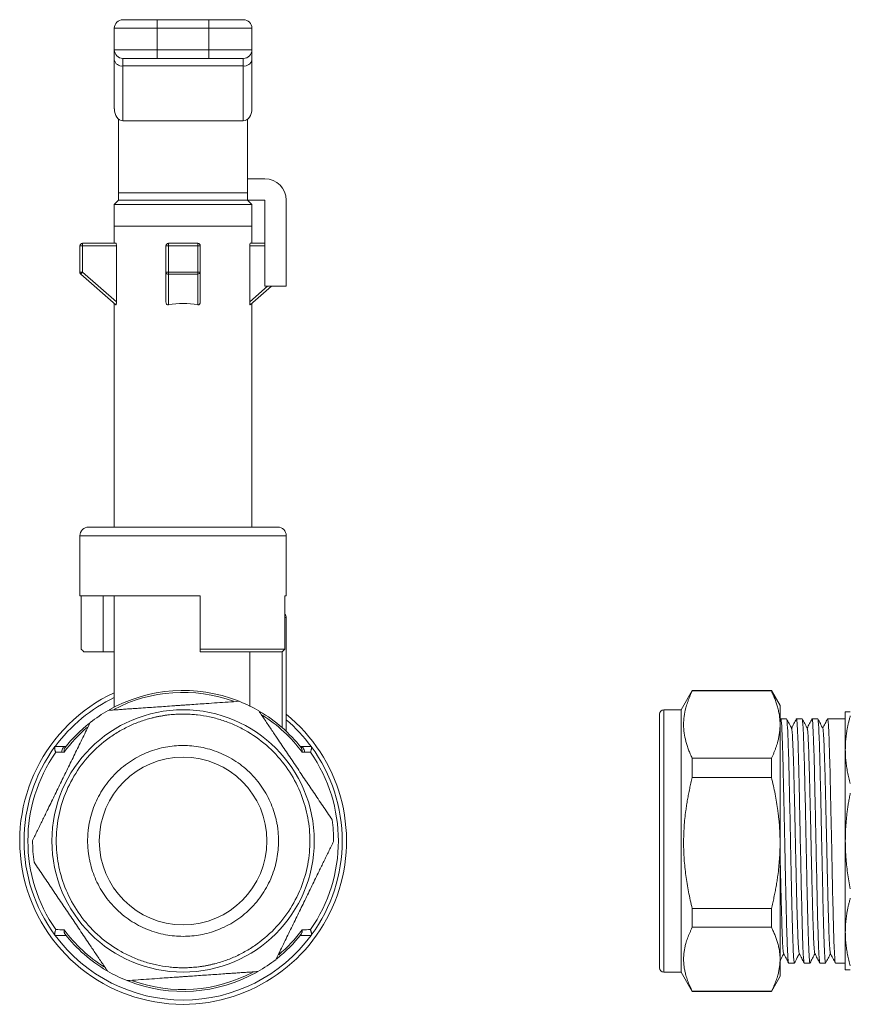
# Model space of a CAD drawing. Units: millimetres. Extents: x 34 to 415, y 13 to 257.
# Drawn here: x 216 to 312, y 79 to 193 of the extents above; entities that cross this region are included whole.
import ezdxf

# ---------------------------------------------------------------- set-up
doc = ezdxf.new("R2010")
doc.units = ezdxf.units.MM
doc.linetypes.add('SLD-Solid', pattern=[0])

msp = doc.modelspace()

# ---------------------------------------------------------------- linework, layer by layer
at = {"color": 7, "linetype": 'SLD-Solid', "lineweight": 15}
for p, q in [((231.62, 193.35), (231.62, 192.35)), ((231.62, 193.35), (237.62, 193.35)), ((237.62, 193.35), (237.62, 192.35)), ((226.62, 192.35), (231.62, 192.35)), ((226.62, 189.85), (226.62, 192.35)), ((231.62, 192.35), (231.62, 189.85)), ((231.62, 192.35), (237.62, 192.35)), ((237.62, 192.35), (242.62, 192.35)), ((237.62, 192.35), (237.62, 189.85)), ((242.62, 189.85), (242.62, 192.35)), ((226.62, 189.85), (231.62, 189.85)), ((231.62, 189.85), (231.62, 188.85)), ((231.62, 189.85), (237.62, 189.85)), ((237.62, 189.85), (237.62, 188.85)), ((237.62, 189.85), (242.62, 189.85)), ((226.62, 183), (226.62, 188.68)), ((227.62, 187.98), (227.62, 188.85)), ((241.62, 187.98), (227.62, 187.98)), ((227.62, 181.59), (227.62, 187.98)), ((231.62, 188.85), (237.62, 188.85)), ((241.62, 188.85), (241.62, 187.98)), ((241.62, 187.98), (241.62, 181.59)), ((242.62, 183), (242.62, 188.68)), ((227.12, 181.78), (227.12, 173.23)), ((241.62, 181.59), (227.62, 181.59)), ((242.12, 173.23), (242.12, 181.78)), ((244.12, 174.85), (242.12, 174.85)), ((227.12, 173.23), (242.12, 173.23)), ((227.12, 172.35), (227.12, 173.23)), ((242.12, 172.35), (242.12, 173.23)), ((227.12, 172.35), (226.62, 171.85)), ((226.62, 171.85), (226.62, 169.35)), ((226.62, 171.85), (234.62, 171.85)), ((227.12, 172.35), (242.12, 172.35)), ((234.62, 171.85), (242.62, 171.85)), ((242.62, 171.85), (242.12, 172.35)), ((242.12, 172.35), (244.12, 172.35)), ((242.62, 169.35), (242.62, 171.85)), ((244.12, 172.35), (244.12, 162.35)), ((246.62, 162.35), (246.62, 172.35)), ((226.62, 169.35), (226.62, 167.35)), ((242.62, 169.35), (226.62, 169.35)), ((242.62, 167.35), (242.62, 169.35)), ((222.92, 167.35), (222.92, 167.05)), ((226.8, 167.35), (222.92, 167.35)), ((232.92, 167.35), (232.92, 167.05)), ((232.92, 167.35), (236.32, 167.35)), ((236.32, 167.27), (236.32, 167.35)), ((236.32, 167.05), (236.32, 167.27)), ((242.43, 167.35), (244.12, 167.35)), ((222.92, 167.05), (222.62, 167.05)), ((222.62, 167.05), (222.62, 163.99)), ((222.92, 167.05), (222.92, 163.99)), ((226.87, 167.05), (222.92, 167.05)), ((226.87, 167.05), (226.87, 160.53)), ((232.92, 167.05), (232.62, 167.05)), ((232.62, 167.05), (232.62, 163.99)), ((232.92, 163.99), (232.92, 167.05)), ((232.92, 167.05), (236.32, 167.05)), ((236.32, 167.05), (236.32, 163.99)), ((236.62, 167.05), (236.32, 167.05)), ((236.62, 167.05), (236.62, 163.99)), ((242.36, 160.53), (242.36, 167.05)), ((222.62, 163.99), (222.62, 163.99)), ((222.78, 163.83), (222.72, 163.76)), ((226.8, 160.19), (222.72, 163.76)), ((222.92, 163.99), (222.78, 163.83)), ((222.92, 163.99), (226.87, 160.53)), ((232.62, 163.99), (232.92, 163.99)), ((232.62, 163.99), (232.62, 160.53)), ((232.92, 163.99), (232.92, 163.87)), ((236.32, 163.99), (232.92, 163.99)), ((232.92, 163.87), (232.92, 163.76)), ((236.32, 163.76), (232.92, 163.76)), ((232.92, 163.76), (232.92, 160.19)), ((236.32, 163.76), (236.32, 163.99)), ((236.32, 163.99), (236.62, 163.99)), ((236.32, 160.19), (236.32, 163.76)), ((236.62, 163.99), (236.62, 160.53)), ((244.9, 162.35), (242.43, 160.19)), ((244.12, 162.35), (246.62, 162.35)), ((226.62, 160.35), (226.62, 134.35)), ((242.62, 134.35), (242.62, 160.35)), ((222.62, 133.35), (222.62, 126.35)), ((246.62, 126.35), (246.62, 133.35)), ((222.62, 126.35), (236.62, 126.35)), ((222.78, 120.15), (222.78, 126.35)), ((225.33, 126.35), (225.33, 119.85)), ((226.62, 126.35), (226.62, 113.42)), ((236.62, 126.35), (236.62, 120.15)), ((246.45, 126.35), (246.62, 126.35)), ((246.45, 120.15), (246.45, 126.35)), ((246.45, 124.23), (246.47, 124.21)), ((246.62, 123.85), (246.62, 110.59)), ((225.33, 119.85), (223.09, 119.85)), ((226.62, 119.85), (225.33, 119.85)), ((236.62, 120.15), (246.45, 120.15)), ((236.62, 119.85), (246.14, 119.85)), ((242.36, 113.55), (242.36, 119.85)), ((293.83, 115.35), (292.53, 113.1)), ((303.02, 115.35), (293.83, 115.35)), ((293.83, 115.35), (293.83, 115.29)), ((293.83, 115.29), (303.02, 115.29)), ((304.04, 113.59), (303.02, 115.35)), ((303.02, 115.35), (303.02, 115.29)), ((292.53, 113.1), (290.53, 113.1)), ((292.53, 105.28), (292.53, 113.1)), ((304.11, 112.05), (304.03, 111.89)), ((304.79, 112.05), (304.12, 112.05)), ((306.61, 112.05), (305.94, 112.05)), ((308.42, 112.05), (307.75, 112.05)), ((311.63, 112.05), (309.56, 112.05)), ((220.94, 108.85), (221.01, 108.85)), ((248.23, 108.85), (248.3, 108.85)), ((293.83, 107.46), (293.83, 105.24)), ((303.02, 107.46), (293.83, 107.46)), ((303.02, 107.46), (303.02, 105.24)), ((292.53, 82.6), (292.53, 105.28)), ((293.83, 105.24), (303.02, 105.24)), ((303.02, 89.99), (293.83, 89.99)), ((293.83, 89.99), (293.83, 87.81)), ((303.02, 89.99), (303.02, 87.81)), ((293.83, 87.81), (303.02, 87.81)), ((305.03, 83.65), (305.7, 83.65)), ((306.84, 83.65), (307.51, 83.65)), ((308.66, 83.65), (309.33, 83.65)), ((310.47, 83.65), (311.63, 83.65)), ((290.53, 82.6), (292.53, 82.6)), ((292.53, 82.6), (293.83, 80.35)), ((303.02, 80.35), (304.04, 82.12)), ((293.83, 80.38), (293.83, 80.35)), ((303.02, 80.38), (293.83, 80.38)), ((293.83, 80.35), (303.02, 80.35)), ((303.02, 80.38), (303.02, 80.35))]:
    msp.add_line(p, q, dxfattribs=at)
at = {"color": 8, "linetype": 'SLD-Solid', "lineweight": 15}
for p, q in [((244.12, 167.05), (242.36, 167.05)), ((222.62, 163.99), (222.92, 163.99)), ((242.36, 160.53), (244.45, 162.35)), ((222.62, 133.35), (246.62, 133.35)), ((246.62, 133.35), (246.62, 133.35)), ((246.62, 123.85), (246.45, 123.85)), ((246.12, 111.04), (246.12, 119.85)), ((290.53, 82.6), (290.53, 113.1))]:
    msp.add_line(p, q, dxfattribs=at)
at = {"color": 7, "linetype": 'SLD-Solid', "lineweight": 15}
for radius in [15.25, 9.75]:
    msp.add_circle((234.62, 97.85), radius, dxfattribs=at)
for centre, radius, start, end in [((227.62, 192.35), 1, 90, 180), ((241.62, 192.35), 1, 0, 90), ((227.62, 189.85), 1, 180, 270), ((241.62, 189.85), 1, 270, 0), ((227.49, 188.86), 0.893, 191.4218, 278.0495), ((241.74, 188.86), 0.893, 261.9505, 348.5782), ((244.12, 172.35), 2.5, 0, 90), ((222.92, 167.05), 0.3, 135, 180), ((222.92, 167.05), 0.3, 90, 135), ((232.92, 167.05), 0.3, 135, 180), ((232.92, 167.05), 0.3, 90, 135), ((236.32, 167.05), 0.3, 0, 90), ((222.92, 163.99), 0.3, 205.7854, 228.8141), ((232.88, 164.03), 0.271, 189.1775, 276.8939), ((236.32, 164.12), 0.355, 269.0936, 305.5338), ((236.41, 164), 0.203, 304.4558, 357.8879), ((223.62, 133.35), 1, 90, 180), ((245.62, 133.35), 1, 0, 90), ((246.12, 123.85), 0.5, 0, 45), ((234.62, 97.85), 19, 114.9011, 270), ((234.62, 97.85), 18.5, 115.622, 143.5163), ((234.62, 97.85), 17.5, 68.4743, 119.4354), ((234.62, 97.85), 17.5, 59.806, 68.1222), ((234.62, 97.85), 17.5, 119.806, 128.1222), ((234.62, 97.85), 19, 270, 50.8333), ((234.62, 97.85), 17.5, 38.3346, 59.4325), ((290.53, 112.6), 0.5, 90, 180), ((234.62, 97.85), 17.5, 128.5087, 141.6654), ((234.62, 97.85), 18.5, 36.4837, 49.5602), ((234.62, 97.85), 18.5, 143.6479, 216.3521), ((234.62, 97.85), 18.5, 323.6479, 36.3521), ((234.62, 97.85), 18.05, 145.1501, 214.8499), ((234.62, 97.85), 18.05, 325.1501, 34.8499), ((234.62, 97.85), 17.5, 359.806, 8.1222), ((234.62, 97.85), 17.5, 179.806, 188.1222), ((234.62, 97.85), 18.5, 216.4837, 323.5163), ((234.62, 97.85), 17.5, 218.3346, 239.4325), ((234.62, 97.85), 17.5, 308.5087, 321.6654), ((234.62, 97.85), 17.5, 299.806, 308.1222), ((234.62, 97.85), 17.5, 239.806, 248.1222), ((234.62, 97.85), 17.5, 248.4743, 299.4354), ((290.53, 83.1), 0.5, 180, 270)]:
    msp.add_arc(centre, radius, start, end, dxfattribs=at)
at = {"color": 8, "linetype": 'SLD-Solid', "lineweight": 15}
for start, end in [(70.1393, 117.7915), (36.7262, 57.9394), (130.0252, 143.2738), (216.7262, 237.9394), (310.0252, 323.2738), (250.1393, 297.7915)]:
    msp.add_arc((234.62, 97.85), 17.28, start, end, dxfattribs=at)
at = {"color": 7, "linetype": 'SLD-Solid', "lineweight": 15}
for centre, major_axis, ratio, start_param, end_param in [((227.62, 183), (0, 1.41), 0.707107, 1.570796, 3.141593), ((241.62, 183), (0, -1.41), 0.707107, 0, 1.570796), ((234.62, 153.35), (8, 0), 0.875, 1.356664, 1.784929)]:
    msp.add_ellipse(centre, major_axis=major_axis, ratio=ratio, start_param=start_param, end_param=end_param, dxfattribs=at)
for points, knots in [([(227.62, 193.35), (227.62, 193.35), (227.62, 193.35), (227.63, 193.35), (227.65, 193.35), (227.68, 193.35), (227.72, 193.35), (227.77, 193.35), (227.83, 193.35), (227.92, 193.35), (228.06, 193.35), (228.26, 193.35), (228.51, 193.35), (228.78, 193.35), (229.09, 193.35), (229.42, 193.35), (229.77, 193.35), (230.13, 193.35), (230.5, 193.35), (230.87, 193.35), (231.24, 193.35), (231.49, 193.35), (231.62, 193.35)], [0, 0, 0, 0, 0.0302322, 0.0602656, 0.0901667, 0.1200028, 0.1498415, 0.1797504, 0.2097969, 0.2400471, 0.3043173, 0.3686713, 0.434309, 0.5000324, 0.5656701, 0.6313935, 0.6956637, 0.7600177, 0.8202677, 0.8799881, 0.9397189, 1, 1, 1, 1]), ([(237.62, 193.35), (237.68, 193.35), (237.81, 193.35), (237.99, 193.35), (238.18, 193.35), (238.37, 193.35), (238.55, 193.35), (238.73, 193.35), (238.91, 193.35), (239.16, 193.35), (239.46, 193.35), (239.81, 193.35), (240.14, 193.35), (240.45, 193.35), (240.73, 193.35), (240.97, 193.35), (241.17, 193.35), (241.34, 193.35), (241.46, 193.35), (241.55, 193.35), (241.61, 193.35), (241.61, 193.35), (241.62, 193.35)], [0, 0, 0, 0, 0.030232, 0.060266, 0.090167, 0.120003, 0.149841, 0.17975, 0.209797, 0.240047, 0.304317, 0.368671, 0.434309, 0.500032, 0.56567, 0.631393, 0.695664, 0.760018, 0.820268, 0.879988, 0.939719, 1, 1, 1, 1]), ([(226.62, 188.68), (226.62, 188.73), (226.62, 188.82), (226.62, 188.95), (226.62, 189.07), (226.62, 189.18), (226.62, 189.29), (226.62, 189.38), (226.62, 189.47), (226.62, 189.58), (226.62, 189.69), (226.62, 189.78), (226.62, 189.84), (226.62, 189.85), (226.62, 189.85)], [0, 0, 0, 0, 0.063023, 0.125596, 0.187869, 0.249994, 0.312125, 0.374414, 0.437013, 0.500073, 0.625634, 0.749994, 0.874376, 1, 1, 1, 1]), ([(226.87, 167.05), (226.87, 167.13), (226.86, 167.21), (226.83, 167.32), (226.82, 167.35), (226.8, 167.35)], [0, 0, 0, 0, 0.5, 0.5, 1, 1, 1, 1]), ([(242.43, 167.35), (242.42, 167.35), (242.4, 167.32), (242.37, 167.21), (242.36, 167.13), (242.36, 167.05)], [0, 0, 0, 0, 0.5, 0.5, 1, 1, 1, 1]), ([(222.62, 163.99), (222.62, 163.97), (222.62, 163.93), (222.63, 163.89), (222.65, 163.86), (222.65, 163.86)], [0, 0, 0, 0, 0.35247, 0.911275, 1, 1, 1, 1]), ([(222.65, 163.86), (222.66, 163.84), (222.68, 163.8), (222.7, 163.78), (222.72, 163.77)], [0, 0, 0, 0, 0.473869, 1, 1, 1, 1]), ([(226.8, 160.19), (226.81, 160.19), (226.82, 160.19), (226.84, 160.22), (226.84, 160.25), (226.86, 160.35), (226.87, 160.44), (226.87, 160.53)], [0, 0, 0, 0, 0.25, 0.25, 0.5, 0.5, 1, 1, 1, 1]), ([(232.62, 160.53), (232.62, 160.44), (232.64, 160.35), (232.72, 160.25), (232.75, 160.22), (232.83, 160.19), (232.87, 160.19), (232.92, 160.19)], [0, 0, 0, 0, 0.5, 0.5, 0.75, 0.75, 1, 1, 1, 1]), ([(236.32, 160.19), (236.36, 160.19), (236.4, 160.19), (236.48, 160.22), (236.52, 160.25), (236.59, 160.35), (236.62, 160.44), (236.62, 160.53)], [0, 0, 0, 0, 0.25, 0.25, 0.5, 0.5, 1, 1, 1, 1]), ([(242.36, 160.53), (242.36, 160.44), (242.37, 160.35), (242.39, 160.25), (242.4, 160.22), (242.41, 160.19), (242.42, 160.19), (242.43, 160.19)], [0, 0, 0, 0, 0.5, 0.5, 0.75, 0.75, 1, 1, 1, 1]), ([(223.62, 134.35), (223.62, 134.35), (223.62, 134.35), (223.63, 134.35), (223.66, 134.35), (223.7, 134.35), (223.74, 134.35), (223.84, 134.35), (224.03, 134.35), (224.38, 134.35), (224.83, 134.35), (225.59, 134.35), (226.78, 134.35), (228.54, 134.35), (230.51, 134.35), (232.56, 134.35), (234.62, 134.35), (236.67, 134.35), (238.72, 134.35), (240.69, 134.35), (242.45, 134.35), (243.64, 134.35), (244.4, 134.35), (244.85, 134.35), (245.2, 134.35), (245.42, 134.35), (245.54, 134.35), (245.6, 134.35), (245.61, 134.35), (245.62, 134.35)], [0, 0, 0, 0, 0.009731, 0.019445, 0.029151, 0.038858, 0.048575, 0.05831, 0.089199, 0.120102, 0.152279, 0.18447, 0.250119, 0.315768, 0.380053, 0.441772, 0.500003, 0.558234, 0.619953, 0.684238, 0.749888, 0.815537, 0.847713, 0.879904, 0.910793, 0.941696, 0.96114, 0.98055, 1, 1, 1, 1]), ([(293.83, 115.29), (293.78, 115.18), (293.67, 114.95), (293.52, 114.62), (293.39, 114.29), (293.27, 113.96), (293.17, 113.64), (293.01, 113.1), (292.86, 112.34), (292.8, 111.37), (292.86, 110.4), (293.03, 109.59), (293.22, 108.94), (293.39, 108.45), (293.59, 107.96), (293.75, 107.63), (293.83, 107.46)], [0, 0, 0, 0, 0.043618, 0.086627, 0.129115, 0.17118, 0.212923, 0.254454, 0.377849, 0.500034, 0.622217, 0.745603, 0.807959, 0.870915, 0.934822, 1, 1, 1, 1]), ([(304.03, 111.37), (304.03, 111.47), (304.03, 111.65), (304.01, 111.93), (303.99, 112.2), (303.95, 112.48), (303.9, 112.75), (303.84, 113.03), (303.76, 113.38), (303.63, 113.8), (303.46, 114.29), (303.26, 114.79), (303.1, 115.12), (303.02, 115.29)], [0, 0, 0, 0, 0.070041, 0.139817, 0.209515, 0.279318, 0.349409, 0.419965, 0.491158, 0.615895, 0.741823, 0.869645, 1, 1, 1, 1]), ([(225.92, 113.04), (226.13, 113.05), (226.56, 113.08), (227.21, 113.13), (227.85, 113.17), (228.48, 113.22), (229.12, 113.26), (229.86, 113.31), (230.7, 113.37), (231.64, 113.43), (232.58, 113.5), (233.21, 113.54), (233.53, 113.57)], [0, 0, 0, 0, 0.087017, 0.1728209, 0.2575894, 0.3415135, 0.4247973, 0.5076572, 0.6321378, 0.7550435, 0.8773331, 1, 1, 1, 1]), ([(233.53, 113.57), (233.68, 113.58), (234, 113.6), (234.46, 113.63), (234.93, 113.66), (235.56, 113.71), (236.35, 113.76), (237.41, 113.84), (238.58, 113.92), (239.85, 114), (240.71, 114.06), (241.14, 114.09)], [0, 0, 0, 0, 0.060874, 0.121725, 0.182678, 0.243857, 0.367716, 0.492393, 0.658523, 0.827199, 1, 1, 1, 1]), ([(304.03, 111.37), (304.03, 111.7), (304.03, 112.36), (304.03, 113.05), (304.03, 113.46), (304.03, 113.64), (304.03, 113.59), (304.03, 113.59)], [0, 0, 0, 0, 0.242962, 0.485924, 0.728886, 0.971848, 1, 1, 1, 1]), ([(233.6, 112.57), (233.47, 112.56), (233.21, 112.54), (232.83, 112.5), (232.45, 112.45), (232.07, 112.38), (231.69, 112.31), (231.31, 112.23), (230.6, 112.06), (229.56, 111.74), (228.22, 111.17), (226.93, 110.47), (225.27, 109.34), (223.41, 107.61), (221.66, 105.12), (220.48, 102.39), (219.88, 99.59), (219.82, 96.83), (220.26, 94.1), (221.24, 91.41), (222.79, 88.87), (224.86, 86.65), (226.94, 85.19), (228.74, 84.3), (230.12, 83.78), (231.52, 83.41), (232.69, 83.22), (233.61, 83.13), (234.29, 83.1), (234.96, 83.1), (235.41, 83.13), (235.64, 83.14)], [0, 0, 0, 0, 0.008343, 0.016672, 0.024993, 0.033312, 0.041634, 0.049965, 0.058311, 0.089201, 0.120102, 0.15228, 0.18447, 0.250119, 0.315767, 0.380052, 0.441771, 0.500002, 0.558232, 0.619951, 0.684236, 0.749885, 0.815534, 0.847712, 0.879901, 0.910791, 0.941693, 0.956283, 0.970843, 0.985406, 1, 1, 1, 1]), ([(235.64, 83.14), (235.76, 83.15), (236.02, 83.17), (236.4, 83.21), (236.79, 83.26), (237.17, 83.32), (237.54, 83.4), (237.92, 83.48), (238.63, 83.65), (239.67, 83.97), (241.01, 84.53), (242.3, 85.24), (243.96, 86.37), (245.82, 88.1), (247.57, 90.59), (248.75, 93.32), (249.35, 96.12), (249.41, 98.88), (248.97, 101.61), (247.99, 104.3), (246.44, 106.84), (244.37, 109.06), (242.29, 110.52), (240.49, 111.41), (239.11, 111.93), (237.71, 112.3), (236.54, 112.49), (235.62, 112.58), (234.95, 112.61), (234.27, 112.61), (233.82, 112.58), (233.6, 112.57)], [0, 0, 0, 0, 0.008343, 0.016672, 0.024993, 0.033312, 0.041634, 0.049965, 0.058311, 0.089201, 0.120102, 0.15228, 0.18447, 0.250119, 0.315767, 0.380052, 0.441771, 0.500002, 0.558232, 0.619951, 0.684236, 0.749885, 0.815534, 0.847712, 0.879901, 0.910791, 0.941693, 0.956283, 0.970843, 0.985406, 1, 1, 1, 1]), ([(243.42, 112.98), (243.54, 112.8), (243.78, 112.44), (244.14, 111.9), (244.5, 111.37), (244.86, 110.84), (245.21, 110.31), (245.8, 109.44), (246.62, 108.22), (247.68, 106.65), (248.73, 105.08), (249.62, 103.78), (250.32, 102.73), (250.86, 101.93), (251.4, 101.13), (251.76, 100.6), (251.94, 100.33)], [0, 0, 0, 0, 0.043618, 0.086627, 0.129115, 0.17118, 0.212923, 0.254454, 0.377849, 0.500034, 0.622217, 0.745603, 0.807959, 0.870915, 0.934822, 1, 1, 1, 1]), ([(290.03, 84.97), (290.03, 85.28), (290.03, 85.91), (290.03, 87.11), (290.03, 88.39), (290.03, 89.7), (290.03, 91), (290.03, 92.37), (290.03, 93.81), (290.03, 95.3), (290.03, 96.8), (290.03, 98.3), (290.03, 99.93), (290.03, 101.65), (290.03, 103.41), (290.03, 105.05), (290.03, 106.59), (290.03, 108.01), (290.03, 109.21), (290.03, 110.18), (290.03, 110.94), (290.03, 111.58), (290.03, 112.07), (290.03, 112.4), (290.03, 112.59), (290.03, 112.59), (290.03, 112.59)], [0, 0, 0, 0, 0.046306, 0.094049, 0.143141, 0.181508, 0.219889, 0.259072, 0.29827, 0.337454, 0.376651, 0.415019, 0.453399, 0.502479, 0.550225, 0.59654, 0.642843, 0.690589, 0.739681, 0.778048, 0.816429, 0.855612, 0.89481, 0.933994, 0.973191, 1, 1, 1, 1]), ([(311.62, 112.85), (311.62, 112.85), (311.63, 112.85), (311.64, 112.85), (311.66, 112.85), (311.69, 112.85), (311.72, 112.85), (311.78, 112.85), (311.88, 112.85), (312.02, 112.85), (312.14, 112.85), (312.2, 112.85)], [0, 0, 0, 0, 0.082516, 0.164834, 0.247134, 0.329593, 0.412388, 0.495689, 0.662026, 0.829759, 1, 1, 1, 1]), ([(311.62, 108.46), (311.62, 108.55), (311.62, 108.72), (311.62, 108.97), (311.62, 109.21), (311.62, 109.44), (311.62, 109.67), (311.62, 109.89), (311.62, 110.1), (311.62, 110.52), (311.62, 111.1), (311.62, 111.73), (311.62, 112.24), (311.62, 112.53), (311.62, 112.7), (311.62, 112.79), (311.62, 112.84), (311.62, 112.85), (311.62, 112.85)], [0, 0, 0, 0, 0.031012, 0.06197, 0.092893, 0.123799, 0.154706, 0.185633, 0.216598, 0.24762, 0.373792, 0.500009, 0.626181, 0.752399, 0.814364, 0.876188, 0.938018, 1, 1, 1, 1]), ([(312.2, 112.4), (312.16, 112.26), (312.09, 112), (311.99, 111.6), (311.91, 111.21), (311.83, 110.82), (311.75, 110.34), (311.68, 109.77), (311.63, 109.11), (311.63, 108.68), (311.62, 108.46)], [0, 0, 0, 0, 0.102514, 0.203971, 0.304599, 0.404639, 0.504341, 0.670421, 0.83517, 1, 1, 1, 1]), ([(217.12, 97.91), (217.21, 98.11), (217.4, 98.5), (217.69, 99.08), (217.97, 99.66), (218.25, 100.23), (218.53, 100.8), (218.99, 101.75), (219.64, 103.07), (220.46, 104.77), (221.3, 106.47), (221.99, 107.88), (222.54, 109.02), (222.96, 109.88), (223.39, 110.75), (223.67, 111.33), (223.81, 111.62)], [0, 0, 0, 0, 0.043618, 0.086627, 0.129115, 0.17118, 0.212923, 0.254454, 0.377849, 0.500034, 0.622217, 0.745603, 0.807959, 0.870915, 0.934822, 1, 1, 1, 1]), ([(303.02, 107.46), (303.07, 107.57), (303.18, 107.79), (303.33, 108.13), (303.46, 108.45), (303.58, 108.78), (303.68, 109.11), (303.79, 109.49), (303.89, 109.92), (303.97, 110.4), (304.02, 110.89), (304.03, 111.21), (304.03, 111.37)], [0, 0, 0, 0, 0.087223, 0.173227, 0.258192, 0.34231, 0.425786, 0.508839, 0.633012, 0.755623, 0.877623, 1, 1, 1, 1]), ([(304.03, 111.37), (304.03, 110.67), (304.03, 109.81), (304.03, 107.83), (304.03, 106.72), (304.03, 104.32), (304.03, 103.03), (304.03, 100.37), (304.03, 98.99), (304.03, 97.62)], [0, 0, 0, 0, 0.25, 0.25, 0.5, 0.5, 0.75, 0.75, 1, 1, 1, 1]), ([(304.11, 112.02), (304.11, 112.03), (304.13, 112.1), (304.16, 111.96), (304.2, 111.61), (304.24, 111.01), (304.27, 110.19), (304.31, 109.15), (304.35, 107.92), (304.39, 106.52), (304.42, 104.97), (304.46, 103.3), (304.5, 101.54), (304.54, 99.71), (304.56, 98.47), (304.58, 97.85)], [0, 0, 0, 0, 0.025385, 0.106603, 0.187821, 0.269039, 0.350256, 0.431474, 0.512692, 0.59391, 0.675128, 0.756346, 0.837564, 0.918782, 1, 1, 1, 1]), ([(305.24, 97.85), (305.21, 99.71), (305.17, 101.57), (305.09, 105.01), (305.06, 106.58), (304.98, 109.21), (304.94, 110.26), (304.87, 111.68), (304.83, 112.05), (304.79, 112.05)], [0, 0, 0, 0, 0.25, 0.25, 0.5, 0.5, 0.75, 0.75, 1, 1, 1, 1]), ([(305.38, 110.94), (305.28, 111.12), (305.09, 111.5), (304.89, 111.87), (304.8, 112.05)], [0, 0, 0, 0, 0.499987, 1, 1, 1, 1]), ([(305.93, 112.05), (305.83, 111.86), (305.64, 111.5), (305.46, 111.14), (305.36, 110.97)], [0, 0, 0, 0, 0.514327, 1, 1, 1, 1]), ([(305.92, 112.02), (305.93, 112.03), (305.95, 112.1), (305.97, 111.96), (306.01, 111.61), (306.05, 111.01), (306.09, 110.19), (306.13, 109.15), (306.16, 107.92), (306.2, 106.52), (306.24, 104.97), (306.28, 103.3), (306.31, 101.54), (306.35, 99.71), (306.38, 98.47), (306.39, 97.85)], [0, 0, 0, 0, 0.026021, 0.107186, 0.188351, 0.269516, 0.350681, 0.431846, 0.513011, 0.594176, 0.67534, 0.756505, 0.83767, 0.918835, 1, 1, 1, 1]), ([(307.2, 110.93), (307.1, 111.12), (306.91, 111.49), (306.71, 111.86), (306.61, 112.05)], [0, 0, 0, 0, 0.499988, 1, 1, 1, 1]), ([(307.06, 97.85), (307.02, 99.71), (306.98, 101.57), (306.91, 105.01), (306.87, 106.58), (306.79, 109.21), (306.76, 110.26), (306.68, 111.68), (306.64, 112.05), (306.61, 112.05)], [0, 0, 0, 0, 0.25, 0.25, 0.5, 0.5, 0.75, 0.75, 1, 1, 1, 1]), ([(307.74, 112.05), (307.65, 111.87), (307.46, 111.5), (307.27, 111.14), (307.18, 110.97)], [0, 0, 0, 0, 0.5121936, 1, 1, 1, 1]), ([(307.74, 112.02), (307.74, 112.04), (307.76, 112.1), (307.79, 111.96), (307.83, 111.61), (307.86, 111.01), (307.9, 110.19), (307.94, 109.15), (307.98, 107.92), (308.02, 106.52), (308.05, 104.97), (308.09, 103.3), (308.13, 101.54), (308.17, 99.71), (308.19, 98.47), (308.2, 97.85)], [0, 0, 0, 0, 0.020391, 0.102025, 0.183659, 0.265293, 0.346927, 0.428561, 0.510195, 0.591829, 0.673464, 0.755098, 0.836732, 0.918366, 1, 1, 1, 1]), ([(308.87, 97.85), (308.83, 99.71), (308.8, 101.57), (308.72, 105.01), (308.68, 106.58), (308.61, 109.21), (308.57, 110.26), (308.49, 111.68), (308.46, 112.05), (308.42, 112.05)], [0, 0, 0, 0, 0.25, 0.25, 0.5, 0.5, 0.75, 0.75, 1, 1, 1, 1]), ([(309.01, 110.94), (308.91, 111.12), (308.72, 111.49), (308.52, 111.86), (308.43, 112.05)], [0, 0, 0, 0, 0.499986, 1, 1, 1, 1]), ([(309.56, 112.05), (309.46, 111.86), (309.27, 111.5), (309.08, 111.14), (308.99, 110.97)], [0, 0, 0, 0, 0.514128, 1, 1, 1, 1]), ([(309.55, 112.02), (309.56, 112.03), (309.57, 112.1), (309.6, 111.96), (309.64, 111.61), (309.68, 111.01), (309.72, 110.19), (309.75, 109.15), (309.79, 107.92), (309.83, 106.52), (309.87, 104.97), (309.9, 103.3), (309.94, 101.54), (309.98, 99.71), (310.01, 98.47), (310.02, 97.85)], [0, 0, 0, 0, 0.025247, 0.106477, 0.187706, 0.268936, 0.350165, 0.431394, 0.512624, 0.593853, 0.675082, 0.756312, 0.837541, 0.918771, 1, 1, 1, 1]), ([(305.37, 110.91), (305.38, 110.91), (305.4, 110.91), (305.44, 110.57), (305.48, 109.88), (305.53, 108.86), (305.58, 107.54), (305.63, 105.97), (305.67, 104.19), (305.72, 102.24), (305.77, 100.17), (305.81, 98.04), (305.86, 95.91), (305.91, 93.83), (305.95, 91.85), (306, 90.04), (306.05, 88.43), (306.09, 87.07), (306.14, 85.98), (306.19, 85.24), (306.23, 84.83), (306.25, 84.81), (306.26, 84.81)], [0, 0, 0, 0, 0.01863, 0.071603, 0.124574, 0.177548, 0.230518, 0.283493, 0.336463, 0.389437, 0.442407, 0.495382, 0.548352, 0.601326, 0.654296, 0.707271, 0.760241, 0.813215, 0.866185, 0.919159, 0.97213, 1, 1, 1, 1]), ([(307.19, 110.9), (307.2, 110.88), (307.23, 110.83), (307.27, 110.36), (307.32, 109.54), (307.36, 108.41), (307.41, 107), (307.46, 105.34), (307.5, 103.49), (307.55, 101.49), (307.6, 99.4), (307.64, 97.26), (307.69, 95.14), (307.74, 93.09), (307.79, 91.17), (307.83, 89.42), (307.88, 87.9), (307.93, 86.64), (307.97, 85.66), (308.02, 85.05), (308.05, 84.76), (308.07, 84.78), (308.07, 84.78)], [0, 0, 0, 0, 0.0338479, 0.0871544, 0.1404567, 0.193763, 0.2470657, 0.3003716, 0.3536748, 0.4069802, 0.4602839, 0.5135888, 0.5668931, 0.6201975, 0.6735023, 0.7268061, 0.7801115, 0.8334147, 0.8867206, 0.9400233, 0.9933295, 1, 1, 1, 1]), ([(309, 110.93), (309, 110.94), (309.02, 110.96), (309.05, 110.69), (309.1, 110.11), (309.15, 109.16), (309.19, 107.92), (309.24, 106.41), (309.29, 104.68), (309.33, 102.77), (309.38, 100.73), (309.43, 98.61), (309.48, 96.48), (309.52, 94.38), (309.57, 92.37), (309.62, 90.5), (309.66, 88.83), (309.71, 87.4), (309.76, 86.24), (309.8, 85.4), (309.85, 84.9), (309.87, 84.83), (309.88, 84.81)], [0, 0, 0, 0, 0.002384, 0.055711, 0.109037, 0.162365, 0.21569, 0.269019, 0.322344, 0.375672, 0.428997, 0.482326, 0.53565, 0.588979, 0.642304, 0.695632, 0.748957, 0.802286, 0.85561, 0.908939, 0.962264, 1, 1, 1, 1]), ([(219.8, 108.17), (219.79, 108.2), (219.77, 108.26), (219.74, 108.34), (219.72, 108.41), (219.71, 108.47), (219.7, 108.53), (219.69, 108.6), (219.68, 108.69), (219.69, 108.77), (219.71, 108.8), (219.72, 108.82)], [0, 0, 0, 0, 0.100549, 0.194209, 0.280954, 0.360765, 0.433631, 0.499544, 0.679022, 0.845706, 1, 1, 1, 1]), ([(219.74, 108.85), (219.94, 108.85), (220.34, 108.85), (220.74, 108.85), (220.94, 108.85)], [0, 0, 0, 0, 0.507807, 1, 1, 1, 1]), ([(220.94, 108.85), (220.89, 108.85), (220.84, 108.84), (220.75, 108.78), (220.7, 108.73), (220.62, 108.61), (220.58, 108.53), (220.53, 108.36), (220.5, 108.27), (220.49, 108.18)], [0, 0, 0, 0, 0.25, 0.25, 0.5, 0.5, 0.75, 0.75, 1, 1, 1, 1]), ([(223.54, 97.09), (223.54, 97.2), (223.52, 97.42), (223.51, 97.76), (223.52, 98.1), (223.53, 98.44), (223.55, 98.78), (223.61, 99.36), (223.74, 100.18), (224.02, 101.24), (224.41, 102.27), (225.08, 103.63), (226.18, 105.19), (227.85, 106.75), (229.77, 107.92), (231.79, 108.66), (233.84, 108.99), (235.92, 108.94), (238.03, 108.49), (240.08, 107.6), (241.96, 106.29), (243.26, 104.89), (244.11, 103.64), (244.64, 102.67), (245.06, 101.66), (245.33, 100.81), (245.48, 100.13), (245.58, 99.63), (245.65, 99.13), (245.68, 98.79), (245.69, 98.62)], [0, 0, 0, 0, 0.009731, 0.019445, 0.029151, 0.038858, 0.048575, 0.05831, 0.089198, 0.120102, 0.152278, 0.184469, 0.250118, 0.315767, 0.380052, 0.441771, 0.500001, 0.558232, 0.619951, 0.684236, 0.749885, 0.815534, 0.84771, 0.879901, 0.910789, 0.941693, 0.956282, 0.970843, 0.985405, 1, 1, 1, 1]), ([(248.3, 108.85), (248.34, 108.85), (248.39, 108.84), (248.48, 108.78), (248.53, 108.73), (248.61, 108.61), (248.65, 108.53), (248.71, 108.36), (248.73, 108.27), (248.74, 108.18)], [0, 0, 0, 0, 0.25, 0.25, 0.5, 0.5, 0.75, 0.75, 1, 1, 1, 1]), ([(248.3, 108.85), (248.49, 108.85), (248.89, 108.85), (249.29, 108.85), (249.49, 108.85)], [0, 0, 0, 0, 0.492197, 1, 1, 1, 1]), ([(249.52, 108.82), (249.52, 108.81), (249.53, 108.79), (249.54, 108.75), (249.55, 108.7), (249.55, 108.64), (249.54, 108.57), (249.52, 108.47), (249.49, 108.33), (249.45, 108.23), (249.43, 108.17)], [0, 0, 0, 0, 0.091168, 0.186734, 0.286807, 0.391474, 0.500802, 0.639485, 0.805931, 1, 1, 1, 1]), ([(220.49, 108.18), (220.37, 108.18), (220.14, 108.18), (219.92, 108.17), (219.8, 108.17)], [0, 0, 0, 0, 0.495309, 1, 1, 1, 1]), ([(220.77, 108.19), (220.77, 108.21), (220.77, 108.27), (220.77, 108.34), (220.78, 108.4), (220.78, 108.45), (220.8, 108.53), (220.83, 108.62), (220.87, 108.68), (220.89, 108.71)], [0, 0, 0, 0, 0.1369371, 0.2585842, 0.36352, 0.4507119, 0.5194584, 0.7743372, 1, 1, 1, 1]), ([(248.46, 108.19), (248.46, 108.22), (248.46, 108.28), (248.46, 108.36), (248.45, 108.43), (248.43, 108.52), (248.4, 108.62), (248.36, 108.68), (248.34, 108.71)], [0, 0, 0, 0, 0.153354, 0.291102, 0.413152, 0.519435, 0.770232, 1, 1, 1, 1]), ([(249.43, 108.17), (249.32, 108.17), (249.09, 108.18), (248.86, 108.18), (248.74, 108.18)], [0, 0, 0, 0, 0.504638, 1, 1, 1, 1]), ([(311.62, 97.85), (311.62, 97.98), (311.62, 98.22), (311.62, 98.58), (311.62, 98.95), (311.62, 99.31), (311.62, 99.67), (311.62, 100.03), (311.62, 100.39), (311.62, 101.12), (311.62, 102.2), (311.62, 103.6), (311.62, 104.95), (311.62, 106.01), (311.62, 106.81), (311.62, 107.38), (311.62, 107.94), (311.62, 108.29), (311.62, 108.46)], [0, 0, 0, 0, 0.031012, 0.06197, 0.092893, 0.123799, 0.154706, 0.185633, 0.216598, 0.24762, 0.373792, 0.500009, 0.626181, 0.752399, 0.814364, 0.876188, 0.938018, 1, 1, 1, 1]), ([(311.62, 108.46), (311.62, 108.35), (311.63, 108.13), (311.64, 107.81), (311.66, 107.48), (311.69, 107.15), (311.72, 106.83), (311.78, 106.39), (311.88, 105.84), (312.02, 105.18), (312.14, 104.74), (312.2, 104.52)], [0, 0, 0, 0, 0.082516, 0.164834, 0.247134, 0.329593, 0.412388, 0.495689, 0.662026, 0.829759, 1, 1, 1, 1]), ([(293.83, 105.24), (293.78, 105.02), (293.67, 104.59), (293.52, 103.94), (293.39, 103.3), (293.27, 102.66), (293.17, 102.03), (293.01, 100.98), (292.86, 99.51), (292.8, 97.62), (292.86, 95.72), (293.03, 94.15), (293.22, 92.88), (293.39, 91.93), (293.59, 90.96), (293.75, 90.31), (293.83, 89.99)], [0, 0, 0, 0, 0.043618, 0.086627, 0.129115, 0.17118, 0.212923, 0.254454, 0.377849, 0.500034, 0.622217, 0.745603, 0.807959, 0.870915, 0.934822, 1, 1, 1, 1]), ([(304.03, 97.62), (304.03, 97.8), (304.03, 98.16), (304.01, 98.69), (303.99, 99.23), (303.95, 99.77), (303.9, 100.31), (303.84, 100.85), (303.76, 101.53), (303.63, 102.35), (303.46, 103.31), (303.26, 104.27), (303.1, 104.92), (303.02, 105.24)], [0, 0, 0, 0, 0.070041, 0.139817, 0.209515, 0.279318, 0.349409, 0.419965, 0.491158, 0.615895, 0.741823, 0.869645, 1, 1, 1, 1]), ([(312.2, 103.42), (312.16, 103.23), (312.09, 102.86), (311.99, 102.3), (311.91, 101.74), (311.83, 101.19), (311.75, 100.51), (311.68, 99.7), (311.63, 98.78), (311.63, 98.16), (311.62, 97.85)], [0, 0, 0, 0, 0.1024724, 0.2038888, 0.3044772, 0.4044774, 0.5041403, 0.6702886, 0.8351036, 1, 1, 1, 1]), ([(245.69, 98.62), (245.7, 98.51), (245.71, 98.28), (245.72, 97.94), (245.72, 97.61), (245.7, 97.27), (245.68, 96.93), (245.62, 96.35), (245.49, 95.53), (245.21, 94.47), (244.82, 93.43), (244.15, 92.08), (243.05, 90.51), (241.38, 88.95), (239.46, 87.79), (237.44, 87.05), (235.39, 86.72), (233.31, 86.77), (231.2, 87.22), (229.15, 88.11), (227.28, 89.42), (225.97, 90.82), (225.12, 92.07), (224.59, 93.04), (224.17, 94.05), (223.91, 94.9), (223.75, 95.58), (223.66, 96.08), (223.58, 96.58), (223.56, 96.92), (223.54, 97.09)], [0, 0, 0, 0, 0.009731, 0.019445, 0.029151, 0.038858, 0.048575, 0.05831, 0.089198, 0.120102, 0.152278, 0.184469, 0.250118, 0.315767, 0.380052, 0.441771, 0.500001, 0.558232, 0.619951, 0.684236, 0.749885, 0.815534, 0.84771, 0.879901, 0.910789, 0.941693, 0.956282, 0.970843, 0.985405, 1, 1, 1, 1]), ([(252.12, 97.79), (252.02, 97.6), (251.83, 97.21), (251.55, 96.63), (251.26, 96.05), (250.98, 95.48), (250.7, 94.91), (250.24, 93.96), (249.6, 92.64), (248.77, 90.94), (247.94, 89.24), (247.25, 87.82), (246.69, 86.69), (246.27, 85.83), (245.85, 84.96), (245.56, 84.38), (245.42, 84.09)], [0, 0, 0, 0, 0.0436184, 0.0866269, 0.1291153, 0.1711796, 0.2129229, 0.2544542, 0.3778491, 0.5000341, 0.6222166, 0.7456026, 0.8079591, 0.870915, 0.9348223, 1, 1, 1, 1]), ([(303.02, 89.99), (303.07, 90.21), (303.18, 90.64), (303.33, 91.29), (303.46, 91.93), (303.58, 92.57), (303.68, 93.2), (303.79, 93.94), (303.89, 94.79), (303.97, 95.73), (304.02, 96.67), (304.03, 97.3), (304.03, 97.62)], [0, 0, 0, 0, 0.087223, 0.173227, 0.258192, 0.34231, 0.425786, 0.508839, 0.633012, 0.755623, 0.877623, 1, 1, 1, 1]), ([(304.03, 97.62), (304.03, 96.24), (304.03, 94.87), (304.03, 92.23), (304.03, 90.95), (304.03, 88.59), (304.03, 87.51), (304.03, 85.59), (304.03, 84.77), (304.03, 84.1)], [0, 0, 0, 0, 0.25, 0.25, 0.5, 0.5, 0.75, 0.75, 1, 1, 1, 1]), ([(304.58, 97.85), (304.59, 97.15), (304.62, 95.75), (304.66, 93.7), (304.7, 91.74), (304.75, 89.91), (304.79, 88.25), (304.83, 86.81), (304.87, 85.6), (304.92, 84.66), (304.96, 84.02), (305, 83.68), (305.02, 83.69), (305.03, 83.69)], [0, 0, 0, 0, 0.094115, 0.18823, 0.282345, 0.37646, 0.470574, 0.564689, 0.658804, 0.752919, 0.847034, 0.941149, 1, 1, 1, 1]), ([(305.71, 83.69), (305.71, 83.68), (305.69, 83.61), (305.66, 83.75), (305.62, 84.1), (305.58, 84.7), (305.55, 85.52), (305.51, 86.56), (305.47, 87.78), (305.43, 89.18), (305.4, 90.73), (305.36, 92.4), (305.32, 94.17), (305.28, 96), (305.26, 97.23), (305.24, 97.85)], [0, 0, 0, 0, 0.024499, 0.105791, 0.187083, 0.268375, 0.349666, 0.430958, 0.51225, 0.593541, 0.674833, 0.756125, 0.837417, 0.918708, 1, 1, 1, 1]), ([(306.39, 97.85), (306.43, 96), (306.47, 94.14), (306.54, 90.7), (306.58, 89.13), (306.65, 86.5), (306.69, 85.45), (306.77, 84.02), (306.81, 83.65), (306.84, 83.65)], [0, 0, 0, 0, 0.25, 0.25, 0.5, 0.5, 0.75, 0.75, 1, 1, 1, 1]), ([(307.52, 83.69), (307.52, 83.68), (307.5, 83.61), (307.47, 83.75), (307.44, 84.1), (307.4, 84.7), (307.36, 85.52), (307.32, 86.56), (307.29, 87.78), (307.25, 89.18), (307.21, 90.73), (307.17, 92.4), (307.13, 94.17), (307.1, 96), (307.07, 97.23), (307.06, 97.85)], [0, 0, 0, 0, 0.025373, 0.106592, 0.187811, 0.269029, 0.350248, 0.431467, 0.512686, 0.593905, 0.675124, 0.756343, 0.837562, 0.918781, 1, 1, 1, 1]), ([(308.2, 97.85), (308.24, 96), (308.28, 94.14), (308.36, 90.7), (308.39, 89.13), (308.47, 86.5), (308.51, 85.45), (308.58, 84.02), (308.62, 83.65), (308.66, 83.65)], [0, 0, 0, 0, 0.25, 0.25, 0.5, 0.5, 0.75, 0.75, 1, 1, 1, 1]), ([(309.34, 83.68), (309.33, 83.67), (309.32, 83.61), (309.29, 83.75), (309.25, 84.1), (309.21, 84.7), (309.18, 85.52), (309.14, 86.56), (309.1, 87.78), (309.06, 89.18), (309.02, 90.73), (308.99, 92.4), (308.95, 94.17), (308.91, 96), (308.89, 97.23), (308.87, 97.85)], [0, 0, 0, 0, 0.020293, 0.101936, 0.183578, 0.26522, 0.346862, 0.428504, 0.510147, 0.591789, 0.673431, 0.755073, 0.836716, 0.918358, 1, 1, 1, 1]), ([(310.02, 97.85), (310.06, 96), (310.09, 94.14), (310.17, 90.7), (310.21, 89.13), (310.28, 86.5), (310.32, 85.45), (310.4, 84.02), (310.43, 83.65), (310.47, 83.65)], [0, 0, 0, 0, 0.25, 0.25, 0.5, 0.5, 0.75, 0.75, 1, 1, 1, 1]), ([(311.62, 97.85), (311.62, 97.7), (311.63, 97.39), (311.64, 96.93), (311.66, 96.47), (311.69, 96), (311.72, 95.54), (311.78, 94.92), (311.88, 94.15), (312.02, 93.22), (312.14, 92.6), (312.2, 92.29)], [0, 0, 0, 0, 0.082647, 0.165095, 0.247522, 0.330109, 0.413031, 0.496461, 0.662541, 0.830019, 1, 1, 1, 1]), ([(311.62, 87.25), (311.62, 87.33), (311.62, 87.51), (311.62, 87.77), (311.62, 88.05), (311.62, 88.33), (311.62, 88.61), (311.62, 88.9), (311.62, 89.2), (311.62, 89.8), (311.62, 90.76), (311.62, 92.1), (311.62, 93.51), (311.62, 94.71), (311.62, 95.67), (311.62, 96.4), (311.62, 97.12), (311.62, 97.61), (311.62, 97.85)], [0, 0, 0, 0, 0.031012, 0.06197, 0.092893, 0.123799, 0.154706, 0.185633, 0.216598, 0.24762, 0.373792, 0.500009, 0.626181, 0.752399, 0.814364, 0.876188, 0.938018, 1, 1, 1, 1]), ([(304.44, 84.79), (304.43, 84.83), (304.4, 84.91), (304.36, 85.43), (304.31, 86.28), (304.27, 87.44), (304.22, 88.87), (304.17, 90.53), (304.13, 92.38), (304.08, 94.37), (304.05, 95.8), (304.03, 96.55), (304.03, 96.6)], [0, 0, 0, 0, 0.092197, 0.204767, 0.317331, 0.429899, 0.542464, 0.655032, 0.767598, 0.880164, 0.992731, 1, 1, 1, 1]), ([(225.81, 82.73), (225.69, 82.91), (225.45, 83.27), (225.09, 83.81), (224.73, 84.34), (224.37, 84.87), (224.02, 85.4), (223.43, 86.27), (222.61, 87.49), (221.55, 89.06), (220.5, 90.62), (219.62, 91.93), (218.91, 92.98), (218.37, 93.78), (217.83, 94.58), (217.47, 95.11), (217.29, 95.38)], [0, 0, 0, 0, 0.043618, 0.086627, 0.129115, 0.17118, 0.212923, 0.254454, 0.377849, 0.500034, 0.622217, 0.745603, 0.807959, 0.870915, 0.934822, 1, 1, 1, 1]), ([(312.2, 91.18), (312.16, 91.05), (312.09, 90.79), (311.99, 90.39), (311.91, 90), (311.83, 89.6), (311.75, 89.12), (311.68, 88.56), (311.63, 87.9), (311.63, 87.47), (311.62, 87.25)], [0, 0, 0, 0, 0.102514, 0.203971, 0.304599, 0.404639, 0.504341, 0.670421, 0.83517, 1, 1, 1, 1]), ([(219.72, 86.89), (219.71, 86.9), (219.7, 86.92), (219.69, 86.96), (219.68, 87), (219.68, 87.06), (219.69, 87.14), (219.71, 87.24), (219.74, 87.37), (219.78, 87.48), (219.8, 87.54)], [0, 0, 0, 0, 0.091168, 0.186734, 0.286807, 0.391474, 0.500802, 0.639482, 0.805929, 1, 1, 1, 1]), ([(220.77, 87.52), (220.77, 87.49), (220.77, 87.43), (220.77, 87.35), (220.78, 87.28), (220.8, 87.19), (220.83, 87.09), (220.87, 87.03), (220.89, 87)], [0, 0, 0, 0, 0.153332, 0.291058, 0.413086, 0.519347, 0.770195, 1, 1, 1, 1]), ([(248.46, 87.52), (248.46, 87.49), (248.46, 87.44), (248.46, 87.37), (248.45, 87.3), (248.45, 87.26), (248.43, 87.18), (248.4, 87.09), (248.36, 87.03), (248.34, 87)], [0, 0, 0, 0, 0.136598, 0.258026, 0.36291, 0.450251, 0.519371, 0.774286, 1, 1, 1, 1]), ([(249.43, 87.54), (249.44, 87.51), (249.46, 87.45), (249.49, 87.37), (249.51, 87.3), (249.52, 87.24), (249.53, 87.18), (249.55, 87.11), (249.55, 87.02), (249.54, 86.94), (249.52, 86.9), (249.52, 86.89)], [0, 0, 0, 0, 0.10055, 0.19421, 0.280955, 0.360766, 0.433631, 0.499544, 0.679023, 0.845707, 1, 1, 1, 1]), ([(293.83, 87.81), (293.78, 87.7), (293.67, 87.49), (293.53, 87.18), (293.39, 86.87), (293.27, 86.56), (293.17, 86.25), (293.06, 85.89), (292.96, 85.48), (292.88, 85.02), (292.83, 84.56), (292.82, 84.25), (292.82, 84.1)], [0, 0, 0, 0, 0.087017, 0.172821, 0.257589, 0.341514, 0.424797, 0.507657, 0.632138, 0.755043, 0.877333, 1, 1, 1, 1]), ([(304.03, 84.1), (304.03, 84.18), (304.03, 84.36), (304.01, 84.62), (303.99, 84.89), (303.95, 85.15), (303.9, 85.41), (303.84, 85.67), (303.76, 86.01), (303.63, 86.4), (303.46, 86.87), (303.26, 87.34), (303.1, 87.65), (303.02, 87.81)], [0, 0, 0, 0, 0.070208, 0.140152, 0.210019, 0.279996, 0.350266, 0.421007, 0.492392, 0.616816, 0.742437, 0.869954, 1, 1, 1, 1]), ([(311.62, 87.25), (311.62, 87.14), (311.63, 86.92), (311.64, 86.59), (311.66, 86.27), (311.69, 85.94), (311.72, 85.61), (311.78, 85.18), (311.88, 84.63), (312.02, 83.97), (312.14, 83.53), (312.2, 83.31)], [0, 0, 0, 0, 0.082516, 0.164834, 0.247134, 0.329593, 0.412388, 0.495689, 0.662026, 0.829759, 1, 1, 1, 1]), ([(311.62, 82.85), (311.62, 82.85), (311.62, 82.86), (311.62, 82.87), (311.62, 82.89), (311.62, 82.92), (311.62, 82.96), (311.62, 83.01), (311.62, 83.07), (311.62, 83.2), (311.62, 83.47), (311.62, 83.97), (311.62, 84.61), (311.62, 85.25), (311.62, 85.81), (311.62, 86.26), (311.62, 86.74), (311.62, 87.08), (311.62, 87.25)], [0, 0, 0, 0, 0.031012, 0.06197, 0.092893, 0.123799, 0.154706, 0.185633, 0.216598, 0.24762, 0.373792, 0.500009, 0.626181, 0.752399, 0.814364, 0.876188, 0.938018, 1, 1, 1, 1]), ([(221.01, 86.85), (220.8, 86.85), (220.38, 86.85), (219.96, 86.85), (219.74, 86.85)], [0, 0, 0, 0, 0.491729, 1, 1, 1, 1]), ([(249.49, 86.85), (249.28, 86.85), (248.86, 86.85), (248.43, 86.85), (248.23, 86.85)], [0, 0, 0, 0, 0.508262, 1, 1, 1, 1]), ([(290.03, 83.12), (290.03, 83.12), (290.03, 83.1), (290.03, 83.23), (290.03, 83.56), (290.03, 84.14), (290.03, 84.7), (290.03, 84.97)], [0, 0, 0, 0, 0.0598637, 0.258646, 0.5128412, 0.7601393, 1, 1, 1, 1]), ([(304.03, 83.93), (304.08, 84.02), (304.22, 84.3), (304.37, 84.57), (304.46, 84.74)], [0, 0, 0, 0, 0.362165, 1, 1, 1, 1]), ([(304.44, 84.77), (304.54, 84.59), (304.73, 84.21), (304.93, 83.84), (305.02, 83.66)], [0, 0, 0, 0, 0.499987, 1, 1, 1, 1]), ([(305.71, 83.66), (305.81, 83.86), (306, 84.23), (306.19, 84.59), (306.27, 84.74)], [0, 0, 0, 0, 0.570376, 1, 1, 1, 1]), ([(306.26, 84.77), (306.35, 84.58), (306.55, 84.21), (306.74, 83.84), (306.84, 83.66)], [0, 0, 0, 0, 0.499988, 1, 1, 1, 1]), ([(307.52, 83.66), (307.62, 83.84), (307.81, 84.21), (307.99, 84.57), (308.08, 84.74)], [0, 0, 0, 0, 0.514264, 1, 1, 1, 1]), ([(308.07, 84.77), (308.17, 84.59), (308.36, 84.21), (308.55, 83.84), (308.65, 83.66)], [0, 0, 0, 0, 0.499986, 1, 1, 1, 1]), ([(309.33, 83.65), (309.43, 83.84), (309.62, 84.2), (309.81, 84.57), (309.9, 84.74)], [0, 0, 0, 0, 0.512034, 1, 1, 1, 1]), ([(309.88, 84.78), (309.98, 84.59), (310.17, 84.22), (310.36, 83.85), (310.46, 83.66)], [0, 0, 0, 0, 0.4999871, 1, 1, 1, 1]), ([(292.82, 84.1), (292.82, 84.02), (292.82, 83.87), (292.83, 83.64), (292.85, 83.41), (292.89, 83.1), (292.96, 82.72), (293.09, 82.2), (293.27, 81.63), (293.52, 81.01), (293.73, 80.59), (293.83, 80.38)], [0, 0, 0, 0, 0.060874, 0.121725, 0.182678, 0.243857, 0.367716, 0.492393, 0.658523, 0.827199, 1, 1, 1, 1]), ([(303.02, 80.38), (303.07, 80.49), (303.18, 80.7), (303.33, 81.01), (303.46, 81.33), (303.58, 81.64), (303.68, 81.94), (303.79, 82.3), (303.89, 82.72), (303.97, 83.18), (304.02, 83.64), (304.03, 83.94), (304.03, 84.1)], [0, 0, 0, 0, 0.087016, 0.172819, 0.257587, 0.341511, 0.424796, 0.507657, 0.632136, 0.755042, 0.877332, 1, 1, 1, 1]), ([(304.03, 82.12), (304.03, 82.13), (304.03, 82.16), (304.03, 82.54), (304.03, 83.16), (304.03, 83.78), (304.03, 84.1)], [0, 0, 0, 0, 0.227626, 0.485084, 0.742542, 1, 1, 1, 1]), ([(243.31, 82.67), (243.1, 82.65), (242.67, 82.62), (242.02, 82.58), (241.38, 82.54), (240.75, 82.49), (240.11, 82.45), (239.38, 82.4), (238.54, 82.34), (237.59, 82.27), (236.65, 82.21), (236.02, 82.16), (235.7, 82.14)], [0, 0, 0, 0, 0.087017, 0.1728209, 0.2575894, 0.3415135, 0.4247973, 0.5076572, 0.6321378, 0.7550435, 0.8773331, 1, 1, 1, 1]), ([(312.2, 82.85), (312.16, 82.85), (312.09, 82.85), (311.99, 82.85), (311.91, 82.85), (311.83, 82.85), (311.75, 82.85), (311.68, 82.85), (311.63, 82.85), (311.63, 82.85), (311.62, 82.85)], [0, 0, 0, 0, 0.1025141, 0.2039711, 0.3045993, 0.4046389, 0.5043411, 0.6704209, 0.8351695, 1, 1, 1, 1]), ([(235.7, 82.14), (235.55, 82.13), (235.24, 82.11), (234.77, 82.08), (234.3, 82.04), (233.67, 82), (232.88, 81.95), (231.82, 81.87), (230.66, 81.79), (229.38, 81.7), (228.53, 81.64), (228.1, 81.61)], [0, 0, 0, 0, 0.060874, 0.1217247, 0.1826776, 0.2438569, 0.3677159, 0.492393, 0.6585229, 0.8271989, 1, 1, 1, 1])]:
    msp.add_open_spline(points, degree=3, knots=knots, dxfattribs=at)
for points in [[(242.62, 188.68), (242.62, 189.43), (242.62, 189.85), (242.62, 189.85)], [(227.62, 188.85), (227.62, 188.85), (229.41, 188.85), (231.62, 188.85)], [(237.62, 188.85), (239.82, 188.85), (241.62, 188.85), (241.62, 188.85)], [(223.09, 119.85), (222.99, 119.95), (222.89, 120.05), (222.78, 120.15)], [(236.62, 120.15), (236.62, 120.05), (236.62, 119.95), (236.62, 119.85)], [(246.14, 119.85), (246.25, 119.95), (246.35, 120.05), (246.45, 120.15)], [(219.74, 108.85), (219.74, 108.85), (219.73, 108.84), (219.72, 108.82)], [(249.52, 108.82), (249.5, 108.84), (249.49, 108.85), (249.49, 108.85)], [(220.49, 108.18), (220.58, 108.18), (220.67, 108.18), (220.77, 108.19)], [(248.46, 108.19), (248.56, 108.18), (248.65, 108.18), (248.74, 108.18)], [(220.77, 87.52), (220.44, 87.53), (220.12, 87.53), (219.8, 87.54)], [(249.43, 87.54), (249.11, 87.53), (248.79, 87.53), (248.46, 87.52)], [(219.72, 86.89), (219.73, 86.86), (219.74, 86.85), (219.74, 86.85)], [(249.49, 86.85), (249.49, 86.85), (249.5, 86.86), (249.52, 86.89)]]:
    msp.add_open_spline(points, degree=3, dxfattribs=at)

doc.saveas('drawing.dxf')
